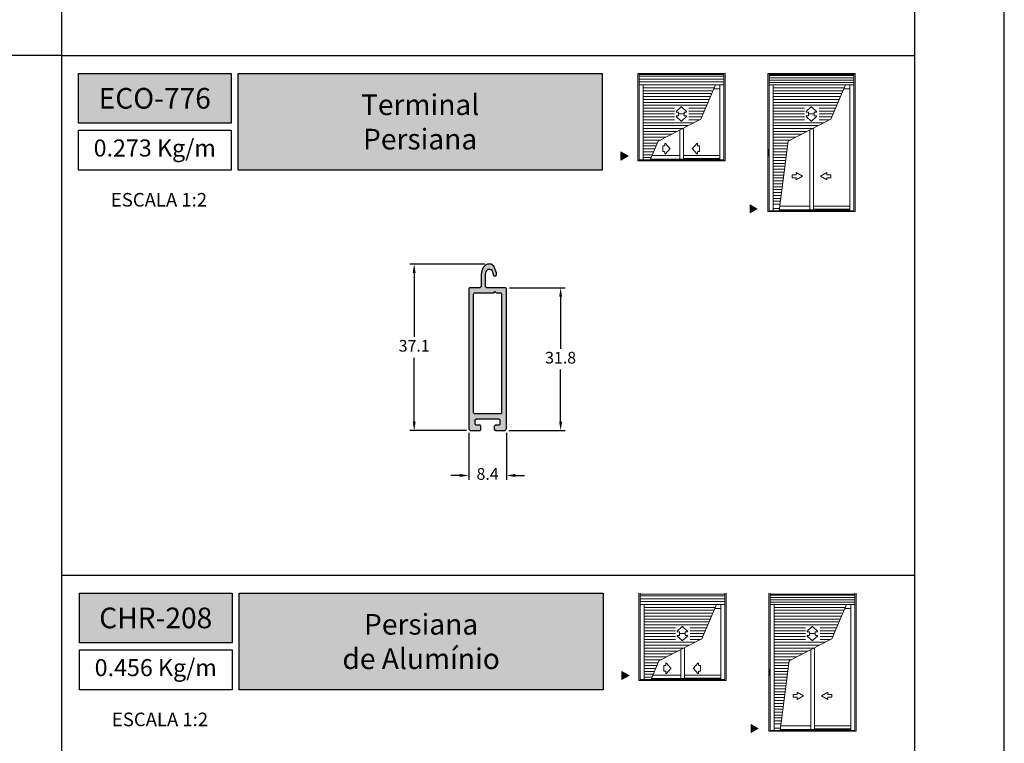
# Model space of a CAD drawing. Units: millimetres. Extents: x 16 to 5655, y 6 to 600.
# Drawn here: x 5436 to 5655, y 142 to 303 of the extents above; entities that cross this region are included whole.
import ezdxf

# ---------------------------------------------------------------- set-up
doc = ezdxf.new("R2010")
doc.units = ezdxf.units.MM
doc.layers.add('@BRANCO', color=7, linetype='Continuous', lineweight=0, true_color=0xffffff)
doc.layers.add('@ERUS', color=7, linetype='Continuous', true_color=0xeb3e1b)
doc.layers.add('CINZA', color=7, linetype='Continuous', true_color=0x58595a)
doc.layers.add('@PRETO', color=7, linetype='Continuous')
doc.layers.add('Layout 2 - Gride', color=253, linetype='Continuous')
doc.styles.add('Perfil-01', font='txt')
doc.dimstyles.new('New_Cota-Perfil 1-1', dxfattribs={"dimtxt": 2.6, "dimasz": 2, "dimexe": 1, "dimexo": 1, "dimgap": 1, "dimtad": 0, "dimtih": 1, "dimtoh": 1, "dimdec": 1, "dimzin": 11, "dimdsep": 46, "dimtxsty": 'Perfil-01', "dimcen": 0.09, "dimadec": 1, "dimazin": 3, "dimtfac": 1, "dimtdec": 1, "dimtofl": 0, "dimtmove": 0, "dimatfit": 1, "dimfxl": 1, "dimfrac": 2, "dimtzin": 11, "dimarcsym": 0})

# ---------------------------------------------------------------- blocks, each defined once
blk = doc.blocks.new('*D131')
at = {"color": 0, "lineweight": -2}
for p, q in [((5544.7, 243.63), (5557.07, 243.63)), ((5544.5, 211.83), (5557.07, 211.83))]:
    blk.add_line(p, q, dxfattribs=at)
at = {"color": 0, "linetype": 'ByBlock', "lineweight": -2}
for p, q in [((5556.07, 241.63), (5556.07, 230.05)), ((5556.07, 213.83), (5556.07, 225.41))]:
    blk.add_line(p, q, dxfattribs=at)
at = {"color": 0}
for points in [[(5556.41, 241.63), (5555.74, 241.63), (5556.07, 243.63)], [(5555.74, 213.83), (5556.41, 213.83), (5556.07, 211.83)]]:
    blk.add_solid(points, dxfattribs=at)
at = {"layer": 'Defpoints', "color": 0}
for p in [(5543.7, 243.63), (5556.07, 243.63), (5543.5, 211.83)]:
    blk.add_point(p, dxfattribs=at)
at = {"color": 0, "insert": (5556.07, 227.73), "char_height": 2.6, "attachment_point": 5, "style": 'Perfil-01'}
blk.add_mtext('31.8', dxfattribs=at)
blk = doc.blocks.new('*D132')
at = {"color": 0, "lineweight": -2}
for p, q in [((5539.2, 248.93), (5522.45, 248.93)), ((5535.1, 211.83), (5522.45, 211.83))]:
    blk.add_line(p, q, dxfattribs=at)
at = {"color": 0, "linetype": 'ByBlock', "lineweight": -2}
for p, q in [((5523.45, 246.93), (5523.45, 232.7)), ((5523.45, 213.83), (5523.45, 228.06))]:
    blk.add_line(p, q, dxfattribs=at)
at = {"color": 0}
for points in [[(5523.78, 246.93), (5523.12, 246.93), (5523.45, 248.93)], [(5523.12, 213.83), (5523.78, 213.83), (5523.45, 211.83)]]:
    blk.add_solid(points, dxfattribs=at)
at = {"layer": 'Defpoints', "color": 0}
for p in [(5540.2, 248.93), (5523.45, 211.83), (5536.1, 211.83)]:
    blk.add_point(p, dxfattribs=at)
at = {"color": 0, "insert": (5523.45, 230.38), "char_height": 2.6, "attachment_point": 5, "style": 'Perfil-01'}
blk.add_mtext('37.1', dxfattribs=at)
blk = doc.blocks.new('*D133')
at = {"color": 0, "lineweight": -2}
for p, q in [((5535.6, 211.33), (5535.6, 200.83)), ((5544, 211.33), (5544, 200.83))]:
    blk.add_line(p, q, dxfattribs=at)
at = {"color": 0, "linetype": 'ByBlock', "lineweight": -2}
for p, q in [((5533.6, 201.83), (5531.6, 201.83)), ((5546, 201.83), (5548, 201.83))]:
    blk.add_line(p, q, dxfattribs=at)
at = {"color": 0}
for points in [[(5533.6, 201.5), (5533.6, 202.17), (5535.6, 201.83)], [(5546, 202.17), (5546, 201.5), (5544, 201.83)]]:
    blk.add_solid(points, dxfattribs=at)
at = {"layer": 'Defpoints', "color": 0}
for p in [(5535.6, 212.33), (5544, 212.33), (5544, 201.83)]:
    blk.add_point(p, dxfattribs=at)
at = {"color": 0, "insert": (5539.8, 201.83), "char_height": 2.6, "attachment_point": 5, "style": 'Perfil-01'}
blk.add_mtext('8.4', dxfattribs=at)

msp = doc.modelspace()

# ---------------------------------------------------------------- hatches: boundary and pattern name
at = {"layer": '@ERUS', "lineweight": -3}
h = msp.add_hatch(color=256, dxfattribs=at)
h.dxf.hatch_style = 1
h.paths.add_polyline_path([(5448.67, 291.37), (5448.67, 280.34), (5482.67, 280.34), (5482.67, 291.37)])
h.paths.add_polyline_path([(5484.27, 291.37), (5484.27, 269.83), (5565.29, 269.83), (5565.29, 291.37)])
h = msp.add_hatch(color=256, dxfattribs=at)
h.dxf.hatch_style = 1
h.paths.add_polyline_path([(5448.89, 175.61), (5448.89, 164.58), (5482.89, 164.58), (5482.89, 175.61)])
h.paths.add_polyline_path([(5484.49, 154.08), (5484.49, 175.61), (5565.52, 175.61), (5565.52, 154.08)])
at = {"layer": '@PRETO'}
h = msp.add_hatch(color=256, dxfattribs=at)
h.paths.add_polyline_path([(5544, 212.33), (5544, 243.33, 0.414214), (5543.7, 243.63), (5539.8, 243.63, -0.414285), (5539.3, 244.13), (5539.3, 246.44, -0.139956), (5539.61, 247.5, -0.69071), (5540.89, 247.25), (5541.01, 246.56, 0.919673), (5541.8, 246.63), (5541.8, 246.86, 0.087989), (5541.78, 247), (5541.37, 248.12, 0.313733), (5540.21, 248.93, 0.260095), (5538.84, 248.18), (5538.84, 248.18, 0.139911), (5538.4, 246.64), (5538.4, 244.13, -0.414166), (5537.9, 243.63), (5535.9, 243.63, 0.414214), (5535.6, 243.33), (5535.6, 212.33, 0.414214), (5536.1, 211.83), (5538, 211.83, 0.414214), (5538.3, 212.13), (5538.3, 212.73, 0.414214), (5538, 213.03), (5537.35, 213.03, -0.414214), (5537.05, 213.33), (5537.05, 214.13, -0.414214), (5537.35, 214.43), (5542.25, 214.43, -0.414214), (5542.55, 214.13), (5542.55, 213.33, -0.414214), (5542.25, 213.03), (5541.6, 213.03, 0.414214), (5541.3, 212.73), (5541.3, 212.13, 0.41421), (5541.6, 211.83), (5543.5, 211.83, 0.414217)])
h.paths.add_polyline_path([(5536.7, 242.23, -0.414214), (5537, 242.53), (5541.02, 242.53, 0.198912), (5541.23, 242.62), (5541.44, 242.83), (5541.65, 242.62, 0.198912), (5541.87, 242.53), (5542.6, 242.53, -0.414214), (5542.9, 242.23), (5542.9, 215.83, -0.414214), (5542.6, 215.53), (5537, 215.53, -0.414214), (5536.7, 215.83)], flags=16)
at = {"layer": 'CINZA', "linetype": 'Continuous', "lineweight": 0}
for points in [[(5569.51, 273.93), (5571.08, 273.02), (5569.51, 272.11)], [(5598.28, 262.14), (5599.85, 261.23), (5598.28, 260.32)], [(5569.73, 158.17), (5571.3, 157.26), (5569.73, 156.35)], [(5598.5, 146.38), (5600.08, 145.47), (5598.5, 144.56)]]:
    msp.add_hatch(color=256, dxfattribs=at).paths.add_polyline_path(points)

# ---------------------------------------------------------------- linework, layer by layer
at = {"layer": '@ERUS', "lineweight": -3}
for p, q in [((5444.89, 526.89), (5444.89, 295.37)), ((5444.89, 295.37), (5254.89, 295.37)), ((5444.89, 295.37), (5634.89, 295.37)), ((5444.89, 295.37), (5444.89, 63.85)), ((5444.89, 179.61), (5634.89, 179.61)), ((5444.89, 179.61), (5634.89, 179.61))]:
    msp.add_line(p, q, dxfattribs=at)
for points in [[(5448.67, 291.37), (5482.67, 291.37), (5482.67, 280.34), (5448.67, 280.34)], [(5484.27, 291.37), (5565.29, 291.37), (5565.29, 269.83), (5484.27, 269.83)], [(5448.67, 278.74), (5482.67, 278.74), (5482.67, 269.83), (5448.67, 269.83)], [(5448.89, 175.61), (5482.89, 175.61), (5482.89, 164.58), (5448.89, 164.58)], [(5484.49, 175.61), (5565.52, 175.61), (5565.52, 154.08), (5484.49, 154.08)], [(5448.89, 162.98), (5482.89, 162.98), (5482.89, 154.08), (5448.89, 154.08)]]:
    msp.add_lwpolyline(points, close=True, dxfattribs=at)
at = {"layer": '@PRETO'}
for points in [[(5544, 212.33), (5544, 243.33, 0.414214), (5543.7, 243.63), (5539.8, 243.63, -0.414285), (5539.3, 244.13), (5539.3, 246.44, -0.139956), (5539.61, 247.5, -0.69071), (5540.89, 247.25), (5541.01, 246.56, 0.919673), (5541.8, 246.63), (5541.8, 246.86, 0.087989), (5541.78, 247), (5541.37, 248.12, 0.313733), (5540.21, 248.93, 0.260095), (5538.84, 248.18), (5538.84, 248.18, 0.139911), (5538.4, 246.64), (5538.4, 244.13, -0.414166), (5537.9, 243.63), (5535.9, 243.63, 0.414214), (5535.6, 243.33), (5535.6, 212.33, 0.414214), (5536.1, 211.83), (5538, 211.83, 0.414214), (5538.3, 212.13), (5538.3, 212.73, 0.414214), (5538, 213.03), (5537.35, 213.03, -0.414214), (5537.05, 213.33), (5537.05, 214.13, -0.414214), (5537.35, 214.43), (5542.25, 214.43, -0.414214), (5542.55, 214.13), (5542.55, 213.33, -0.414214), (5542.25, 213.03), (5541.6, 213.03, 0.414214), (5541.3, 212.73), (5541.3, 212.13, 0.41421), (5541.6, 211.83), (5543.5, 211.83, 0.414217)], [(5536.7, 242.23, -0.414214), (5537, 242.53), (5541.02, 242.53, 0.198912), (5541.23, 242.62), (5541.44, 242.83), (5541.65, 242.62, 0.198912), (5541.87, 242.53), (5542.6, 242.53, -0.414214), (5542.9, 242.23), (5542.9, 215.83, -0.414214), (5542.6, 215.53), (5537, 215.53, -0.414214), (5536.7, 215.83)]]:
    msp.add_lwpolyline(points, format="xyb", close=True, dxfattribs=at)
at = {"layer": 'CINZA', "linetype": 'Continuous', "lineweight": 0}
for p, q in [((5573.27, 271.93), (5573.27, 291.37)), ((5573.27, 291.37), (5592.71, 291.37)), ((5573.55, 271.93), (5573.55, 291.37)), ((5573.55, 291.14), (5592.44, 291.14)), ((5573.55, 290.79), (5592.44, 290.79)), ((5573.55, 290.14), (5592.44, 290.14)), ((5573.55, 289.49), (5592.44, 289.49)), ((5592.44, 271.93), (5592.44, 291.37)), ((5592.71, 271.93), (5592.71, 291.37)), ((5602.23, 260.62), (5602.23, 291.37)), ((5602.23, 291.37), (5621.67, 291.37)), ((5602.51, 260.62), (5602.51, 291.37)), ((5602.51, 291.14), (5621.4, 291.14)), ((5602.51, 290.92), (5621.4, 290.92)), ((5602.51, 290.4), (5621.4, 290.4)), ((5602.51, 289.88), (5621.4, 289.88)), ((5621.4, 260.62), (5621.4, 291.37)), ((5621.67, 260.62), (5621.67, 291.37)), ((5573.55, 288.86), (5592.44, 288.86)), ((5574.46, 272.12), (5574.46, 288.86)), ((5574.46, 288.84), (5590.56, 288.84)), ((5574.46, 288.19), (5590.28, 288.19)), ((5574.46, 287.55), (5590, 287.55)), ((5590.56, 288.84), (5587.29, 281.22)), ((5590.2, 287.97), (5591.53, 287.97)), ((5591.53, 272.12), (5591.53, 288.86)), ((5602.51, 289.36), (5621.4, 289.36)), ((5602.51, 288.86), (5621.4, 288.86)), ((5603.41, 260.81), (5603.41, 288.86)), ((5603.41, 288.84), (5619.52, 288.84)), ((5603.41, 288.19), (5619.23, 288.19)), ((5603.41, 287.55), (5618.96, 287.55)), ((5619.52, 288.84), (5616.25, 281.22)), ((5619.16, 287.97), (5620.49, 287.97)), ((5620.49, 260.81), (5620.49, 288.86)), ((5574.46, 286.9), (5589.76, 286.9)), ((5574.46, 286.25), (5589.48, 286.25)), ((5574.46, 285.6), (5589.2, 285.6)), ((5603.41, 286.9), (5618.71, 286.9)), ((5603.41, 286.25), (5618.44, 286.25)), ((5603.41, 285.6), (5618.16, 285.6)), ((5574.46, 284.95), (5588.92, 284.95)), ((5574.46, 284.31), (5588.64, 284.31)), ((5574.46, 283.66), (5581.46, 283.66)), ((5574.46, 283.01), (5581.46, 283.01)), ((5582.9, 283.93, 0), (5581.81, 282.91, 0)), ((5581.81, 282.91, 0), (5581.81, 282.91, 0)), ((5582.9, 283.93, 0), (5582.9, 283.93, 0)), ((5584.11, 282.91, 0), (5583.02, 283.93, 0)), ((5584.66, 283.66), (5588.36, 283.66)), ((5584.66, 283.01), (5588.08, 283.01)), ((5603.41, 284.95), (5617.88, 284.95)), ((5603.41, 284.31), (5617.6, 284.31)), ((5603.41, 283.66), (5610.42, 283.66)), ((5603.41, 283.01), (5610.42, 283.01)), ((5611.86, 283.93, 0), (5610.77, 282.91, 0)), ((5610.77, 282.91, 0), (5610.77, 282.91, 0)), ((5611.86, 283.93, 0), (5611.86, 283.93, 0)), ((5613.06, 282.91, 0), (5611.97, 283.93, 0)), ((5613.62, 283.66), (5617.32, 283.66)), ((5613.62, 283.01), (5617.04, 283.01)), ((5574.46, 282.36), (5581.46, 282.36)), ((5574.46, 281.71), (5581.46, 281.71)), ((5574.46, 281.07), (5581.46, 281.07)), ((5587.29, 281.22), (5577.76, 276.27)), ((5582.9, 280.79, 0), (5581.81, 281.82, 0)), ((5581.81, 281.82, 0), (5581.81, 281.82, 0)), ((5581.87, 282.77, 0), (5582.23, 282.77, 0)), ((5581.87, 281.96, 0), (5582.23, 281.96, 0)), ((5582.31, 282.68, 0), (5582.31, 282.44, 0)), ((5582.31, 282.04, 0), (5582.31, 282.28, 0)), ((5582.39, 282.36, 0), (5583.53, 282.36, 0)), ((5582.9, 280.79, 0), (5582.9, 280.79, 0)), ((5584.11, 281.82, 0), (5583.02, 280.79, 0)), ((5583.61, 282.44, 0), (5583.61, 282.69, 0)), ((5583.61, 282.28, 0), (5583.61, 282.04, 0)), ((5583.69, 282.77, 0), (5584.05, 282.77, 0)), ((5583.69, 281.96, 0), (5584.05, 281.96, 0)), ((5584.66, 282.36), (5587.81, 282.36)), ((5584.66, 281.71), (5587.53, 281.71)), ((5584.66, 281.07), (5586.91, 281.07)), ((5603.41, 282.36), (5610.42, 282.36)), ((5603.41, 281.71), (5610.42, 281.71)), ((5603.41, 281.07), (5610.42, 281.07)), ((5616.25, 281.22), (5606.72, 276.27)), ((5611.86, 280.79, 0), (5610.77, 281.82, 0)), ((5610.77, 281.82, 0), (5610.77, 281.82, 0)), ((5610.83, 282.77, 0), (5611.19, 282.77, 0)), ((5610.83, 281.96, 0), (5611.19, 281.96, 0)), ((5611.27, 282.68, 0), (5611.27, 282.44, 0)), ((5611.27, 282.04, 0), (5611.27, 282.28, 0)), ((5611.35, 282.36, 0), (5612.48, 282.36, 0)), ((5611.86, 280.79, 0), (5611.86, 280.79, 0)), ((5613.06, 281.82, 0), (5611.97, 280.79, 0)), ((5612.56, 282.44, 0), (5612.56, 282.69, 0)), ((5612.56, 282.28, 0), (5612.56, 282.04, 0)), ((5612.65, 282.77, 0), (5613.01, 282.77, 0)), ((5612.65, 281.96, 0), (5613.01, 281.96, 0)), ((5613.62, 282.36), (5616.76, 282.36)), ((5613.62, 281.71), (5616.48, 281.71)), ((5613.62, 281.07), (5615.87, 281.07)), ((5574.46, 280.42), (5585.79, 280.42)), ((5574.46, 279.77), (5584.43, 279.77)), ((5574.46, 279.12), (5583.27, 279.12)), ((5582.59, 273.1), (5582.59, 278.73)), ((5583.4, 272.33), (5583.4, 279.12)), ((5603.41, 280.42), (5614.74, 280.42)), ((5603.41, 279.77), (5613.39, 279.77)), ((5603.41, 279.12), (5612.23, 279.12)), ((5611.55, 261.79), (5611.55, 278.73)), ((5612.36, 261.02), (5612.36, 279.12)), ((5574.46, 278.47), (5581.98, 278.47)), ((5574.46, 277.83), (5580.76, 277.83)), ((5574.46, 277.18), (5579.5, 277.18)), ((5574.46, 276.53), (5578.28, 276.53)), ((5603.41, 278.47), (5610.94, 278.47)), ((5603.41, 277.83), (5609.72, 277.83)), ((5603.41, 277.18), (5608.46, 277.18)), ((5603.41, 276.53), (5607.24, 276.53)), ((5574.46, 275.88), (5577.6, 275.88)), ((5574.46, 275.23), (5577.31, 275.23)), ((5574.46, 274.59), (5577.02, 274.59)), ((5577.76, 276.27), (5575.98, 272.12)), ((5603.41, 275.88), (5606.56, 275.88)), ((5603.41, 275.23), (5606.58, 275.23)), ((5603.41, 274.59), (5606.5, 274.59)), ((5606.72, 276.27), (5604.72, 260.81)), ((5573.55, 272.12), (5590.06, 272.12)), ((5574.46, 273.94), (5576.75, 273.94)), ((5574.46, 273.29), (5576.48, 273.29)), ((5574.46, 272.64), (5576.2, 272.64)), ((5576.07, 272.33), (5583.4, 272.33)), ((5576.4, 273.1), (5582.59, 273.1)), ((5582.59, 272.33), (5582.59, 273.1)), ((5583.21, 272.33), (5590.06, 272.33)), ((5583.4, 273.1), (5590.06, 273.1)), ((5583.4, 272.45), (5590.06, 272.45)), ((5590.06, 273.1), (5591.53, 273.1)), ((5590.06, 272.45), (5591.53, 272.45)), ((5590.06, 272.33), (5591.53, 272.33)), ((5590.06, 272.12), (5592.44, 272.12)), ((5603.41, 273.94), (5606.41, 273.94)), ((5603.41, 273.29), (5606.41, 273.29)), ((5603.41, 272.64), (5606.25, 272.64)), ((5603.41, 271.99), (5606.16, 271.99)), ((5611.55, 261.88), (5611.55, 273.96)), ((5612.36, 261.99), (5612.36, 273.96)), ((5573.27, 271.93), (5592.71, 271.93)), ((5603.41, 271.35), (5606.08, 271.35)), ((5603.41, 270.7), (5606, 270.7)), ((5603.41, 270.05), (5605.91, 270.05)), ((5603.41, 269.4), (5605.83, 269.4)), ((5603.41, 268.75), (5605.75, 268.75)), ((5603.41, 268.11), (5605.66, 268.11)), ((5607.63, 268.17), (5607.63, 268.8)), ((5607.63, 268.8), (5608.51, 268.8)), ((5608.51, 268.17), (5607.63, 268.17)), ((5608.51, 268.8), (5608.51, 269.3)), ((5608.51, 269.3), (5609.93, 268.49)), ((5609.93, 268.49), (5608.51, 267.67)), ((5608.51, 267.67), (5608.51, 268.17)), ((5615.39, 269.3), (5613.98, 268.49)), ((5613.98, 268.49), (5615.39, 267.67)), ((5615.39, 268.8), (5615.39, 269.3)), ((5616.27, 268.8), (5615.39, 268.8)), ((5615.39, 267.67), (5615.39, 268.17)), ((5615.39, 268.17), (5616.27, 268.17)), ((5616.27, 268.17), (5616.27, 268.8)), ((5603.41, 267.46), (5605.58, 267.46)), ((5603.41, 266.81), (5605.5, 266.81)), ((5603.41, 266.16), (5605.41, 266.16)), ((5603.41, 265.51), (5605.33, 265.51)), ((5603.41, 264.87), (5605.24, 264.87)), ((5603.41, 264.22), (5605.16, 264.22)), ((5603.41, 263.57), (5605.08, 263.57)), ((5603.41, 262.92), (5604.99, 262.92)), ((5603.41, 262.27), (5604.91, 262.27)), ((5603.41, 261.33), (5604.79, 261.33)), ((5604.75, 261.02), (5612.36, 261.02)), ((5604.85, 261.79), (5611.55, 261.79)), ((5611.55, 261.79), (5611.55, 261.02)), ((5612.16, 261.02), (5619.01, 261.02)), ((5612.36, 261.79), (5619.01, 261.79)), ((5612.36, 261.14), (5619.01, 261.14)), ((5619.01, 261.79), (5620.49, 261.79)), ((5619.01, 261.14), (5620.49, 261.14)), ((5619.01, 261.02), (5620.49, 261.02)), ((5602.23, 260.62), (5621.67, 260.62)), ((5602.51, 260.81), (5619.01, 260.81)), ((5619.01, 260.81), (5621.4, 260.81)), ((5573.5, 156.17), (5573.5, 175.61)), ((5573.77, 156.17), (5573.77, 175.61)), ((5592.66, 156.17), (5592.66, 175.61)), ((5592.94, 156.17), (5592.94, 175.61)), ((5602.46, 144.86), (5602.46, 175.61)), ((5602.73, 144.86), (5602.73, 175.61)), ((5621.62, 144.86), (5621.62, 175.61)), ((5621.9, 144.86), (5621.9, 175.61)), ((5573.77, 175.38), (5592.66, 175.38)), ((5573.77, 175.03), (5592.66, 175.03)), ((5573.77, 174.38), (5592.66, 174.38)), ((5573.77, 173.73), (5592.66, 173.73)), ((5602.73, 175.38), (5621.62, 175.38)), ((5602.73, 175.16), (5621.62, 175.16)), ((5602.73, 174.64), (5621.62, 174.64)), ((5602.73, 174.12), (5621.62, 174.12)), ((5602.73, 173.6), (5621.62, 173.6)), ((5573.77, 173.1), (5592.66, 173.1)), ((5574.68, 156.37), (5574.68, 173.1)), ((5574.68, 173.08), (5590.79, 173.08)), ((5574.68, 172.44), (5590.5, 172.44)), ((5574.68, 171.79), (5590.22, 171.79)), ((5574.68, 171.14), (5589.98, 171.14)), ((5590.79, 173.08), (5587.51, 165.46)), ((5590.42, 172.21), (5591.76, 172.21)), ((5591.76, 156.37), (5591.76, 173.1)), ((5602.73, 173.1), (5621.62, 173.1)), ((5603.64, 145.05), (5603.64, 173.1)), ((5603.64, 173.08), (5619.75, 173.08)), ((5603.64, 172.44), (5619.46, 172.44)), ((5603.64, 171.79), (5619.18, 171.79)), ((5603.64, 171.14), (5618.94, 171.14)), ((5619.74, 173.08), (5616.47, 165.46)), ((5619.38, 172.21), (5620.71, 172.21)), ((5620.71, 145.05), (5620.71, 173.1)), ((5574.68, 170.49), (5589.7, 170.49)), ((5574.68, 169.84), (5589.42, 169.84)), ((5574.68, 169.2), (5589.15, 169.2)), ((5603.64, 170.49), (5618.66, 170.49)), ((5603.64, 169.84), (5618.38, 169.84)), ((5603.64, 169.2), (5618.1, 169.2)), ((5574.68, 168.55), (5588.87, 168.55)), ((5574.68, 167.9), (5581.68, 167.9)), ((5574.68, 167.25), (5581.68, 167.25)), ((5583.13, 168.17, 0), (5582.04, 167.15, 0)), ((5582.04, 167.15, 0), (5582.04, 167.15, 0)), ((5582.09, 167.01, 0), (5582.45, 167.01, 0)), ((5582.54, 166.93, 0), (5582.54, 166.68, 0)), ((5583.13, 168.17, 0), (5583.13, 168.17, 0)), ((5584.33, 167.15, 0), (5583.24, 168.17, 0)), ((5583.83, 166.68, 0), (5583.83, 166.93, 0)), ((5583.91, 167.01, 0), (5584.28, 167.01, 0)), ((5584.89, 167.9), (5588.59, 167.9)), ((5584.89, 167.25), (5588.31, 167.25)), ((5603.64, 168.55), (5617.82, 168.55)), ((5603.64, 167.9), (5610.64, 167.9)), ((5603.64, 167.25), (5610.64, 167.25)), ((5612.09, 168.17, 0), (5611, 167.15, 0)), ((5611, 167.15, 0), (5611, 167.15, 0)), ((5611.05, 167.01, 0), (5611.41, 167.01, 0)), ((5611.49, 166.93, 0), (5611.49, 166.68, 0)), ((5612.09, 168.17, 0), (5612.09, 168.17, 0)), ((5613.29, 167.15, 0), (5612.2, 168.17, 0)), ((5612.79, 166.68, 0), (5612.79, 166.93, 0)), ((5612.87, 167.01, 0), (5613.23, 167.01, 0)), ((5613.85, 167.9), (5617.55, 167.9)), ((5613.85, 167.25), (5617.27, 167.25)), ((5574.68, 166.6), (5581.68, 166.6)), ((5574.68, 165.96), (5581.68, 165.96)), ((5574.68, 165.31), (5581.68, 165.31)), ((5574.68, 164.66), (5586.01, 164.66)), ((5587.51, 165.46), (5577.98, 160.51)), ((5583.13, 165.04, 0), (5582.04, 166.06, 0)), ((5582.04, 166.06, 0), (5582.04, 166.06, 0)), ((5582.09, 166.2, 0), (5582.45, 166.2, 0)), ((5582.54, 166.28, 0), (5582.54, 166.52, 0)), ((5582.62, 166.6, 0), (5583.75, 166.6, 0)), ((5583.13, 165.04, 0), (5583.13, 165.04, 0)), ((5584.33, 166.06, 0), (5583.24, 165.04, 0)), ((5583.83, 166.52, 0), (5583.83, 166.28, 0)), ((5583.91, 166.2, 0), (5584.28, 166.2, 0)), ((5584.89, 166.6), (5588.03, 166.6)), ((5584.89, 165.96), (5587.75, 165.96)), ((5584.89, 165.31), (5587.14, 165.31)), ((5603.64, 166.6), (5610.64, 166.6)), ((5603.64, 165.96), (5610.64, 165.96)), ((5603.64, 165.31), (5610.64, 165.31)), ((5603.64, 164.66), (5614.97, 164.66)), ((5616.47, 165.46), (5606.94, 160.51)), ((5612.09, 165.04, 0), (5611, 166.06, 0)), ((5611, 166.06, 0), (5611, 166.06, 0)), ((5611.05, 166.2, 0), (5611.41, 166.2, 0)), ((5611.49, 166.28, 0), (5611.49, 166.52, 0)), ((5611.57, 166.6, 0), (5612.71, 166.6, 0)), ((5612.09, 165.04, 0), (5612.09, 165.04, 0)), ((5613.29, 166.06, 0), (5612.2, 165.04, 0)), ((5612.79, 166.52, 0), (5612.79, 166.28, 0)), ((5612.87, 166.2, 0), (5613.23, 166.2, 0)), ((5613.85, 166.6), (5616.99, 166.6)), ((5613.85, 165.96), (5616.71, 165.96)), ((5613.85, 165.31), (5616.1, 165.31)), ((5574.68, 164.01), (5584.66, 164.01)), ((5574.68, 163.36), (5583.5, 163.36)), ((5574.68, 162.72), (5582.21, 162.72)), ((5582.81, 157.34), (5582.81, 162.97)), ((5583.63, 156.58), (5583.63, 163.36)), ((5603.64, 164.01), (5613.62, 164.01)), ((5603.64, 163.36), (5612.46, 163.36)), ((5603.64, 162.72), (5611.17, 162.72)), ((5611.77, 146.03), (5611.77, 162.97)), ((5612.58, 145.26), (5612.58, 163.36)), ((5574.68, 162.07), (5580.99, 162.07)), ((5574.68, 161.42), (5579.73, 161.42)), ((5574.68, 160.77), (5578.51, 160.77)), ((5574.68, 160.12), (5577.83, 160.12)), ((5577.98, 160.51), (5576.2, 156.37)), ((5603.64, 162.07), (5609.94, 162.07)), ((5603.64, 161.42), (5608.69, 161.42)), ((5603.64, 160.77), (5607.46, 160.77)), ((5603.64, 160.12), (5606.79, 160.12)), ((5606.94, 160.51), (5604.95, 145.05)), ((5574.68, 159.48), (5577.54, 159.48)), ((5574.68, 158.83), (5577.25, 158.83)), ((5574.68, 158.18), (5576.97, 158.18)), ((5603.64, 159.48), (5606.81, 159.48)), ((5603.64, 158.83), (5606.72, 158.83)), ((5603.64, 158.18), (5606.64, 158.18)), ((5611.77, 146.12), (5611.77, 158.2)), ((5612.58, 146.24), (5612.58, 158.2)), ((5573.5, 156.17), (5592.94, 156.17)), ((5573.77, 156.37), (5590.28, 156.37)), ((5574.68, 157.53), (5576.7, 157.53)), ((5574.68, 156.88), (5576.43, 156.88)), ((5576.3, 156.58), (5583.63, 156.58)), ((5576.63, 157.34), (5582.81, 157.34)), ((5582.81, 156.58), (5582.81, 157.34)), ((5583.43, 156.58), (5590.28, 156.58)), ((5583.63, 157.34), (5590.28, 157.34)), ((5583.63, 156.69), (5590.28, 156.69)), ((5590.28, 157.34), (5591.76, 157.34)), ((5590.28, 156.69), (5591.76, 156.69)), ((5590.28, 156.58), (5591.76, 156.58)), ((5590.28, 156.37), (5592.66, 156.37)), ((5603.64, 157.53), (5606.64, 157.53)), ((5603.64, 156.88), (5606.47, 156.88)), ((5603.64, 156.24), (5606.39, 156.24)), ((5603.64, 155.59), (5606.31, 155.59)), ((5603.64, 154.94), (5606.22, 154.94)), ((5603.64, 154.29), (5606.14, 154.29)), ((5603.64, 153.64), (5606.05, 153.64)), ((5608.74, 153.05), (5608.74, 153.55)), ((5608.74, 153.55), (5610.15, 152.73)), ((5615.62, 153.55), (5614.2, 152.73)), ((5615.62, 153.05), (5615.62, 153.55)), ((5603.64, 153), (5605.97, 153)), ((5603.64, 152.35), (5605.89, 152.35)), ((5603.64, 151.7), (5605.8, 151.7)), ((5607.85, 152.41), (5607.85, 153.05)), ((5607.85, 153.05), (5608.74, 153.05)), ((5608.74, 152.41), (5607.85, 152.41)), ((5610.15, 152.73), (5608.74, 151.91)), ((5608.74, 151.91), (5608.74, 152.41)), ((5614.2, 152.73), (5615.62, 151.91)), ((5616.5, 153.05), (5615.62, 153.05)), ((5615.62, 151.91), (5615.62, 152.41)), ((5615.62, 152.41), (5616.5, 152.41)), ((5616.5, 152.41), (5616.5, 153.05)), ((5603.64, 151.05), (5605.72, 151.05)), ((5603.64, 150.4), (5605.64, 150.4)), ((5603.64, 149.76), (5605.55, 149.76)), ((5603.64, 149.11), (5605.47, 149.11)), ((5603.64, 148.46), (5605.39, 148.46)), ((5603.64, 147.81), (5605.3, 147.81)), ((5603.64, 147.16), (5605.22, 147.16)), ((5602.46, 144.86), (5621.9, 144.86)), ((5602.73, 145.05), (5619.24, 145.05)), ((5603.64, 146.52), (5605.14, 146.52)), ((5603.64, 145.57), (5605.01, 145.57)), ((5604.97, 145.26), (5612.58, 145.26)), ((5605.07, 146.03), (5611.77, 146.03)), ((5611.77, 146.03), (5611.77, 145.26)), ((5612.39, 145.26), (5619.24, 145.26)), ((5612.58, 146.03), (5619.24, 146.03)), ((5612.58, 145.38), (5619.24, 145.38)), ((5619.24, 146.03), (5620.71, 146.03)), ((5619.24, 145.38), (5620.71, 145.38)), ((5619.24, 145.26), (5620.71, 145.26)), ((5619.24, 145.05), (5621.62, 145.05))]:
    msp.add_line(p, q, dxfattribs=at)
at = {"layer": 'CINZA', "linetype": 'Continuous', "lineweight": 0, "elevation": 0, "flags": 128}
for points in [[(5580.43, 274.69), (5579.4, 275.78), (5579.4, 275.78), (5579.4, 275.78), (5579.4, 275.78, 0.679902), (5579.26, 275.72), (5579.26, 275.72), (5579.26, 275.36), (5579.26, 275.36, -0.42114), (5579.18, 275.28), (5579.18, 275.28), (5578.94, 275.28), (5578.94, 275.28, 0.414214), (5578.86, 275.2), (5578.86, 275.2), (5578.86, 274.07), (5578.86, 274.07, 0.410514), (5578.94, 273.99), (5578.94, 273.99), (5579.18, 273.99), (5579.18, 273.99, -0.411009), (5579.26, 273.91), (5579.26, 273.91), (5579.26, 273.54), (5579.26, 273.54, 0.682908), (5579.4, 273.49), (5579.4, 273.49), (5580.43, 274.58), (5580.43, 274.58, 0.402534), (5580.43, 274.69), (5580.43, 274.69), (5580.43, 274.69)], [(5580.65, 158.93), (5579.63, 160.02), (5579.63, 160.02), (5579.63, 160.02), (5579.63, 160.02, 0.679902), (5579.49, 159.97), (5579.49, 159.97), (5579.49, 159.6), (5579.49, 159.6, -0.42114), (5579.41, 159.52), (5579.41, 159.52), (5579.17, 159.52), (5579.17, 159.52, 0.414214), (5579.08, 159.44), (5579.08, 159.44), (5579.08, 158.31), (5579.08, 158.31, 0.410514), (5579.16, 158.23), (5579.16, 158.23), (5579.41, 158.23), (5579.41, 158.23, -0.411009), (5579.49, 158.15), (5579.49, 158.15), (5579.49, 157.78), (5579.49, 157.78, 0.682908), (5579.63, 157.73), (5579.63, 157.73), (5580.65, 158.82), (5580.65, 158.82, 0.402534), (5580.65, 158.93), (5580.65, 158.93), (5580.65, 158.93)]]:
    msp.add_lwpolyline(points, format="xyb", close=True, dxfattribs=at)
at = {"layer": 'CINZA', "linetype": 'Continuous', "lineweight": 0, "extrusion": (0, 0, -1), "elevation": 0, "flags": 128}
for points in [[(-5585.42, 274.69), (-5586.44, 275.78), (-5586.44, 275.78), (-5586.44, 275.78), (-5586.44, 275.78, 0.679902), (-5586.58, 275.72), (-5586.58, 275.72), (-5586.58, 275.36), (-5586.58, 275.36, -0.42114), (-5586.66, 275.28), (-5586.66, 275.28), (-5586.9, 275.28), (-5586.9, 275.28, 0.414214), (-5586.98, 275.2), (-5586.98, 275.2), (-5586.98, 274.07), (-5586.98, 274.07, 0.410514), (-5586.9, 273.99), (-5586.9, 273.99), (-5586.66, 273.99), (-5586.66, 273.99, -0.411009), (-5586.58, 273.91), (-5586.58, 273.91), (-5586.58, 273.54), (-5586.58, 273.54, 0.682908), (-5586.44, 273.49), (-5586.44, 273.49), (-5585.42, 274.58), (-5585.42, 274.58, 0.402534), (-5585.42, 274.69), (-5585.42, 274.69), (-5585.42, 274.69)], [(-5585.64, 158.93), (-5586.66, 160.02), (-5586.66, 160.02), (-5586.66, 160.02), (-5586.66, 160.02, 0.679902), (-5586.8, 159.97), (-5586.8, 159.97), (-5586.8, 159.6), (-5586.8, 159.6, -0.42114), (-5586.89, 159.52), (-5586.89, 159.52), (-5587.13, 159.52), (-5587.13, 159.52, 0.414214), (-5587.21, 159.44), (-5587.21, 159.44), (-5587.21, 158.31), (-5587.21, 158.31, 0.410514), (-5587.13, 158.23), (-5587.13, 158.23), (-5586.89, 158.23), (-5586.89, 158.23, -0.411009), (-5586.8, 158.15), (-5586.8, 158.15), (-5586.8, 157.78), (-5586.8, 157.78, 0.682908), (-5586.66, 157.73), (-5586.66, 157.73), (-5585.64, 158.82), (-5585.64, 158.82, 0.402534), (-5585.64, 158.93), (-5585.64, 158.93), (-5585.64, 158.93)]]:
    msp.add_lwpolyline(points, format="xyb", close=True, dxfattribs=at)
at = {"layer": 'CINZA', "linetype": 'Continuous', "lineweight": 0}
for points in [[(5571.08, 273.02), (5569.51, 273.93), (5569.51, 272.11), (5571.08, 273.02)], [(5599.85, 261.23), (5598.28, 262.14), (5598.28, 260.32), (5599.85, 261.23)], [(5571.3, 157.26), (5569.73, 158.17), (5569.73, 156.35), (5571.3, 157.26)], [(5600.08, 145.47), (5598.5, 146.38), (5598.5, 144.56), (5600.08, 145.47)]]:
    msp.add_lwpolyline(points, close=True, dxfattribs=at)
for centre, start, end in [((5581.87, 282.85), 133.1525, 270), ((5582.96, 283.87), 46.2096, 133.9155), ((5584.05, 282.85), 270, 47.3179), ((5610.83, 282.85), 133.1525, 270), ((5611.92, 283.87), 46.2096, 133.9155), ((5613.01, 282.85), 270, 47.3179), ((5582.23, 282.04), 269.3731, 0.7247), ((5582.39, 282.44), 180, 270), ((5583.53, 282.44), 270, 359.2753), ((5583.69, 282.04), 180, 269.3724), ((5611.19, 282.04), 269.3731, 0.7247), ((5611.35, 282.44), 180, 270), ((5612.48, 282.44), 270, 359.2753), ((5612.65, 282.04), 180, 269.3724), ((5582.09, 167.09), 133.1525, 270), ((5582.62, 166.68), 180, 270), ((5583.18, 168.11), 46.2096, 133.9155), ((5583.75, 166.68), 270, 359.2753), ((5584.28, 167.09), 270, 47.3179), ((5611.05, 167.09), 133.1525, 270), ((5611.57, 166.68), 180, 270), ((5612.14, 168.11), 46.2096, 133.9155), ((5612.71, 166.68), 270, 359.2753), ((5613.23, 167.09), 270, 47.3179), ((5582.46, 166.28), 269.3731, 0.7247), ((5583.91, 166.28), 180, 269.3724), ((5611.41, 166.28), 269.3731, 0.7247), ((5612.87, 166.28), 180, 269.3724)]:
    msp.add_arc(centre, 0.081, start, end, dxfattribs=at)
at = {"layer": 'CINZA', "linetype": 'Continuous', "lineweight": 0, "extrusion": (0, 0, -1)}
for centre, start, end in [((-5581.87, 281.88), 313.1525, 90), ((-5582.23, 282.69), 89.3731, 180.7247), ((-5582.39, 282.28), 0, 90), ((-5582.96, 280.85), 226.2096, 313.9155), ((-5583.53, 282.28), 90, 179.2753), ((-5583.69, 282.69), 360, 89.3724), ((-5584.05, 281.88), 90, 227.3179), ((-5610.83, 281.88), 313.1525, 90), ((-5611.19, 282.69), 89.3731, 180.7247), ((-5611.35, 282.28), 0, 90), ((-5611.92, 280.85), 226.2096, 313.9155), ((-5612.48, 282.28), 90, 179.2753), ((-5612.65, 282.69), 360, 89.3724), ((-5613.01, 281.88), 90, 227.3179), ((-5582.46, 166.93), 89.3731, 180.7247), ((-5583.91, 166.93), 360, 89.3724), ((-5611.41, 166.93), 89.3731, 180.7247), ((-5612.87, 166.93), 360, 89.3724), ((-5582.09, 166.12), 313.1525, 90), ((-5582.62, 166.52), 0, 90), ((-5583.18, 165.09), 226.2096, 313.9155), ((-5583.75, 166.52), 90, 179.2753), ((-5584.28, 166.12), 90, 227.3179), ((-5611.05, 166.12), 313.1525, 90), ((-5611.57, 166.52), 0, 90), ((-5612.14, 165.09), 226.2096, 313.9155), ((-5612.71, 166.52), 90, 179.2753), ((-5613.23, 166.12), 90, 227.3179)]:
    msp.add_arc(centre, 0.081, start, end, dxfattribs=at)
for points in [[(-5602.25, 274.55, 14.23), (-5602.5, 274.55, 14.23), (-5602.25, 272.96, 14.23), (-5602.5, 272.96, 14.23)], [(-5602.47, 158.79, 14.23), (-5602.72, 158.79, 14.23), (-5602.47, 157.2, 14.23), (-5602.72, 157.2, 14.23)]]:
    msp.add_solid(points, dxfattribs=at)
at = {"layer": 'Layout 2 - Gride', "flags": 128}
msp.add_lwpolyline([(5234.89, 6.37), (5654.89, 6.37), (5654.89, 600.37), (5234.89, 600.37), (5234.89, 6.37)], dxfattribs=at)
at = {"layer": 'Layout 2 - Gride'}
msp.add_lwpolyline([(5254.89, 526.89), (5634.89, 526.89), (5634.89, 63.85), (5254.89, 63.85)], close=True, dxfattribs=at)

# ---------------------------------------------------------------- texts
at = {"layer": '@BRANCO', "lineweight": -3, "char_height": 4.6, "attachment_point": 5, "style": 'Perfil-01'}
for s, insert, width in [('\\pxqc;{\\fTitillium Web|b1|i0|c0|p2;ECO-776}', (5465.67, 285.85), 34), ('{\\fTitillium Web|b1|i0|c0|p2;Terminal \\PPersiana}', (5524.78, 280.6), 81.0278), ('\\pxqc;{\\fTitillium Web|b1|i0|c0|p2;CHR-208}', (5465.89, 170.09), 34), ('{\\fTitillium Web|b1|i0|c0|p2;Persiana \\Pde Alumínio}', (5525, 164.84), 81.0278)]:
    msp.add_mtext(s, dxfattribs=dict(at, insert=insert, width=width))
at = {"layer": 'CINZA', "lineweight": -3, "char_height": 3.024, "width": 42.1243, "attachment_point": 5, "style": 'Perfil-01'}
for insert in [(5466.61, 263.25), (5466.84, 147.49)]:
    msp.add_mtext('\\pxqc;ESCALA 1:2', dxfattribs=dict(at, insert=insert))

# ---------------------------------------------------------------- dimensions: what is measured, and where the dimension line sits
for base, p1, p2, picture, middle in [((5523.45, 211.83), (5540.2, 248.93), (5536.1, 211.83), '*D132', (5523.45, 230.38)), ((5556.07, 243.63), (5543.5, 211.83), (5543.7, 243.63), '*D131', (5556.07, 227.73))]:
    dim = msp.add_linear_dim(base=base, p1=p1, p2=p2, angle=90, dimstyle='New_Cota-Perfil 1-1')
    dim.commit()
    dim.dimension.update_dxf_attribs({"geometry": picture, "text_midpoint": middle})
dim = msp.add_linear_dim(base=(5544, 201.83), p1=(5535.6, 212.33), p2=(5544, 212.33), dimstyle='New_Cota-Perfil 1-1')
dim.commit()
dim.dimension.update_dxf_attribs({"geometry": '*D133', "text_midpoint": (5539.8, 201.83)})

# ---------------------------------------------------------------- next in the draw order: texts
at = {"layer": '@ERUS', "lineweight": -3, "char_height": 3.8, "width": 34, "attachment_point": 5, "style": 'Perfil-01', "bg_fill": 2}
for s, insert in [('0.273 Kg/m', (5465.67, 274.29)), ('0.456 Kg/m', (5465.89, 158.53))]:
    msp.add_mtext(s, dxfattribs=dict(at, insert=insert))

doc.saveas('drawing.dxf')
